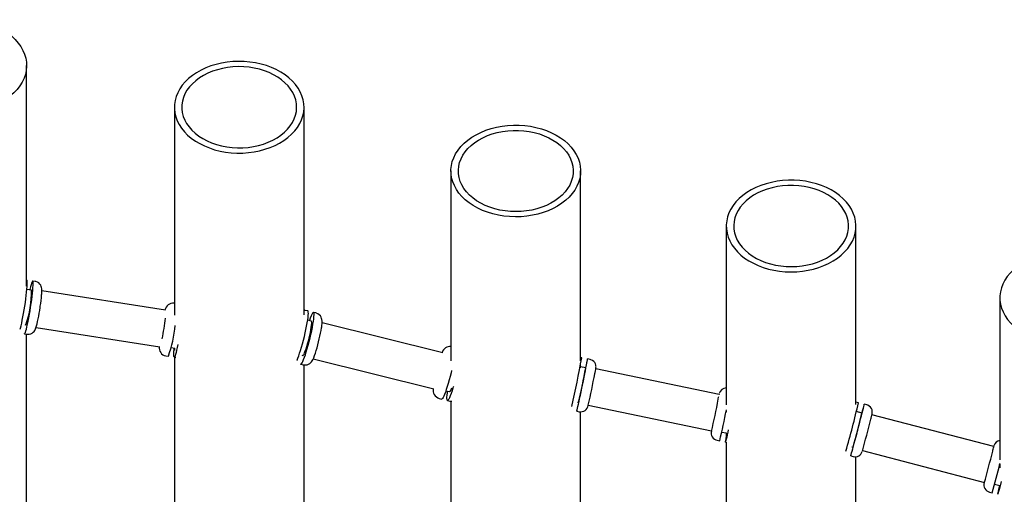
# Model space of a CAD drawing. Units: millimetres. Extents: x 2.13 to 4.94, y 1.93 to 3.11.
# Drawn here: x 2.81 to 3.08, y 2.93 to 3.06 of the extents above; entities that cross this region are included whole.
import ezdxf

# ---------------------------------------------------------------- set-up
doc = ezdxf.new("R2010")
doc.units = ezdxf.units.MM
doc.header["$LTSCALE"] = 30
doc.linetypes.add('SLD-Сплошная', pattern=[0])

msp = doc.modelspace()

# ---------------------------------------------------------------- linework, layer by layer
at = {"color": 7, "linetype": 'SLD-Сплошная', "lineweight": 25}
for p, q in [((2.813472077716433, 2.983535410956786), (2.813472077716433, 3.043098091087618)), ((2.85334245951315, 3.031849800124212), (2.85334245951315, 2.975745475563522)), ((2.88834245951315, 2.97581233885742), (2.88834245951315, 3.031849800124212)), ((2.927982593346231, 3.014640034016589), (2.927982593346232, 2.963440159187918)), ((2.962982593346232, 2.963380221491956), (2.962982593346231, 3.014640034016589)), ((3.002277797510822, 2.999785270067758), (3.002277797510822, 2.951569903903921)), ((3.037277797510822, 2.951653496305236), (3.037277797510822, 2.999785270067758)), ((2.813554156666198, 2.98518577048806), (2.813472077716432, 2.985198633125458)), ((2.815820464259124, 2.984830616177693), (2.815130718469974, 2.984938706619979)), ((2.813472077716433, 2.981768094102609), (2.813472077716432, 2.98182155700058)), ((2.814751406974767, 2.982518247409498), (2.813561773665495, 2.982704675500222)), ((2.850952498603498, 2.977098205569085), (2.817588506898671, 2.982326695074221)), ((2.85334245951315, 2.978950523647596), (2.853263807098812, 2.978962849310741)), ((3.076113920273277, 2.980402361680085), (3.076113920273277, 2.93670344858337)), ((2.889358292296343, 2.976868171485389), (2.888682444333261, 2.977035186175694)), ((2.891578935603607, 2.976319408931532), (2.890903087640528, 2.976486423621836)), ((2.890315327396237, 2.974107970785383), (2.889318670194884, 2.974354263447219)), ((2.92580904613862, 2.965594328434147), (2.893194369633834, 2.973654025871123)), ((2.812901295804271, 2.970712334117557), (2.81359104159342, 2.970604243675272)), ((2.813003949975651, 2.973176148449541), (2.813280607299477, 2.973132793328039)), ((2.813472077716432, 2.819480460804972), (2.813472077716432, 2.970622886569918)), ((2.816041351728307, 2.97244710439347), (2.849404288418982, 2.967218780220182)), ((2.852490370211969, 2.966988209799159), (2.853456488551711, 2.966836808862342)), ((2.853259532230306, 2.966478470448672), (2.853293075026737, 2.96686241748579)), ((2.85334245951315, 2.966854678415741), (2.85334245951315, 2.966241421963475)), ((2.85103438443311, 2.964736476808319), (2.851724130222259, 2.964628386366034)), ((2.853300692026035, 2.964381322497952), (2.853747981766989, 2.964311227476438)), ((2.85334245951315, 2.964374777092056), (2.85334245951315, 2.820895267400212)), ((2.887703466347038, 2.964967637381047), (2.888036257061231, 2.964885398562402)), ((2.890794421629015, 2.963946284090194), (2.92341002473335, 2.955886357673115)), ((2.96328413064207, 2.964238735356119), (2.962982593346232, 2.964301261997595)), ((2.965536064409135, 2.963771775357385), (2.964850693262638, 2.963913893617869)), ((2.88744849681694, 2.962506945725949), (2.888124344780018, 2.962339931035645)), ((2.88834245951315, 2.820965683747119), (2.88834245951315, 2.962303834526113)), ((2.962982593346232, 2.961507823146782), (2.962982593346232, 2.96250970393805)), ((2.964353244431051, 2.96151492620251), (2.962982593346232, 2.961799143810591)), ((3.000337034625199, 2.954308661424803), (2.967064987880245, 2.961207938452)), ((2.926624980554625, 2.955349402220677), (2.927621637755978, 2.955103109558841)), ((2.927010213036006, 2.954798468424957), (2.927073499613145, 2.955238564760558)), ((2.924813234204423, 2.953273419276245), (2.925489082167502, 2.953106404585941)), ((2.927033877511687, 2.952724656722388), (2.927709725474768, 2.952557642032083)), ((2.927982593346232, 2.952523645565396), (2.927982593346233, 2.822721338307931)), ((2.96213666478499, 2.95227246425701), (2.962424361206531, 2.95221280765316)), ((3.037972459558861, 2.952094994151234), (3.037295275728384, 2.9522721399875)), ((2.961926912374944, 2.949813840237801), (2.962612283521441, 2.949671721977318)), ((2.962982593346233, 2.82263095103984), (2.962982593346232, 2.949633850798372)), ((2.964981107155575, 2.951427323751639), (2.998306631230966, 2.944516957688645)), ((3.002277797510822, 2.949956216565028), (3.002277797510822, 2.94958309192019)), ((3.038900271685504, 2.94931984581307), (3.037400546875497, 2.94971216174514)), ((3.040197492144713, 2.951512943546363), (3.039520308314238, 2.951690089382628)), ((3.074467321555712, 2.940274204271875), (3.041588646754147, 2.948875000807309)), ((3.001063741916545, 2.944200562607894), (3.002290294940435, 2.943946225110558)), ((2.999818145759946, 2.941956730693877), (3.000503516906442, 2.941814612433393)), ((3.00207007952701, 2.941489770695144), (3.002449905477352, 2.941411010152589)), ((3.002277797510822, 2.943948816572084), (3.002277797510822, 2.942623097319389)), ((3.002277797510822, 2.94144669838508), (3.002277797510822, 2.819588088852403)), ((3.036201367357531, 2.940206191530172), (3.036496048023068, 2.940129105441316)), ((3.039057476842233, 2.939200644029982), (3.07193655980578, 2.93059974072266)), ((3.035876011394334, 2.937758861871759), (3.03655319522481, 2.937581716035494)), ((3.037277797510822, 2.819565078233264), (3.037277797510822, 2.937538410036421)), ((3.076113920273277, 2.935641127829117), (3.076113920273277, 2.934518383537217)), ((3.07192385671756, 2.930603063748232), (3.071914484791688, 2.930561476377944)), ((3.074659947569593, 2.93014573667783), (3.076113920273277, 2.929765389128304)), ((3.076013945037126, 2.929379159717203), (3.076111548434231, 2.929766009582295)), ((3.076113920273277, 2.929765389128304), (3.076113920273277, 2.929584852441234)), ((3.073314603165016, 2.927965227781073), (3.07399178699549, 2.927788081944809))]:
    msp.add_line(p, q, dxfattribs=at)
at = {"color": 7, "linetype": 'SLD-Сплошная', "lineweight": 25, "flags": 128}
for points in [[(2.795286249279452, 3.030733228788446), (2.793743469403328, 3.030824474974453), (2.792218131408912, 3.031011778847728), (2.790722173134141, 3.03129367450151), (2.789267302480811, 3.031667955720097), (2.787864905784369, 3.032131693245484), (2.786525958700405, 3.032681257702779), (2.785260940305264, 3.033312348004974), (2.784079751083062, 3.034020025014792), (2.782991635440978, 3.034798750200127), (2.782005109359234, 3.035642428980569), (2.781127893742001, 3.036544458425758), (2.780366853990856, 3.03749777893227), (2.779727946273708, 3.038494929474582), (2.779216170909706, 3.039528105997714), (2.778835533234966, 3.040589222494537), (2.778589012255379, 3.041669974289752), (2.778478537331855, 3.042761903035223), (2.77850497308046, 3.043856462908023), (2.778668112605617, 3.044945087493092), (2.778966679119348, 3.046019256827036), (2.779398335933874, 3.047070564078407), (2.779959704749358, 3.048090781342547), (2.780646392093687, 3.049071924036103), (2.781453023707346, 3.050006313387215), (2.782373286604287, 3.050886636532318), (2.783399978479604, 3.051706003749216), (2.78452506407733, 3.052458002378498), (2.785739738077218, 3.053136747011293), (2.787034494008301, 3.053736925550572), (2.788399198649924, 3.054253840785513), (2.789823171337932, 3.054683447153544), (2.791295267555346, 3.055022382402352), (2.792803966153325, 3.055267993904072), (2.794337459519769, 3.055418359415688), (2.7958837459899, 3.0554723021232), (2.797430723775555, 3.055429399851783), (2.798966285678092, 3.05528998836988), (2.800478413843632, 3.055055158761359), (2.801955273819061, 3.054726748886298), (2.803385307172669, 3.054307328997247), (2.804757321954555, 3.053800181623506), (2.806060580288801, 3.053209275880891), (2.807284882411923, 3.052539236408017), (2.808420646499834, 3.051795307172234), (2.809458983658623, 3.050983310428467), (2.810391767492191, 3.050109601152182), (2.811211697702325, 3.049181017303086), (2.811912357223429, 3.048204826308818), (2.812488262444762, 3.047188668187475), (2.812934906127124, 3.046140495754118), (2.81324879267812, 3.0450685123792), (2.813427465509905, 3.043981107786079), (2.813469526265316, 3.042886792390055), (2.813374645761915, 3.041794130692829), (2.813143566568284, 3.040711674253667), (2.812778097192422, 3.039647894761853), (2.812281097927718, 3.038611117734239), (2.811656458467273, 3.037609457356777), (2.810909067461783, 3.036650752980025), (2.810044774259217, 3.035742507765588), (2.809070343125737, 3.034891829963714), (2.807993400306144, 3.034105377281596), (2.806822374338175, 3.033389304777781), (2.805566430087765, 3.0327492166905), (2.804235397021546, 3.032190122576898), (2.802839692277941, 3.031716398106464), (2.801390239138938, 3.031331750815477), (2.799898381540587, 3.031039191090513), (2.798375795291334, 3.030841008608087), (2.796834396692976, 3.03073875441483), (2.795286249279452, 3.030733228788446)], [(2.872213062638005, 3.044186157914787), (2.870665798310573, 3.044223538258251), (2.869119916596579, 3.044164077323882), (2.867587516116416, 3.044008240474111), (2.866080589981548, 3.043757247343579), (2.864610931932146, 3.043413062293843), (2.863190044035083, 3.042978379039578), (2.861829046664664, 3.042456599566616), (2.860538591470621, 3.041851807506787), (2.859328778014512, 3.041168736177966), (2.858209074726955, 3.040412731539445), (2.857188244804327, 3.039589710352548), (2.856274277624864, 3.038706113873956), (2.855474326220949, 3.037768857444138), (2.854794651296929, 3.036785276365437), (2.854240572230624, 3.035763068493383), (2.853816425441976, 3.034710233990535), (2.853525530454684, 3.033635012714363), (2.853370163916435, 3.032545819729193), (2.853351541781045, 3.031451179446915), (2.853469809791971, 3.030359658911908), (2.853724042341674, 3.029279800752294), (2.854112249715752, 3.0282200563223), (2.854631393665152, 3.027188719558944), (2.855277411184586, 3.026193862070738), (2.856045246311066, 3.025243269966404), (2.856928889693653, 3.024344382918021), (2.857921425624795, 3.023504235935496), (2.859015086165097, 3.022729404308083), (2.860201311937994, 3.022025952143819), (2.861470819118467, 3.021399384909668), (2.862813672091568, 3.020854606343768), (2.864219361212076, 3.020395880077034), (2.865676885056718, 3.020026796264468), (2.867174836525226, 3.019750243487326), (2.868701492116362, 3.019568386146052), (2.870244903680209, 3.019482647520915), (2.871792991928644, 3.019493698632903), (2.873333640972149, 3.019601452992082), (2.874854793143068, 3.019805067274493), (2.87634454336321, 3.020102947922305), (2.877791232317225, 3.020492763615569), (2.879183537702553, 3.020971463517951), (2.880510562841798, 3.021535301153671), (2.881761921963997, 3.022179863728751), (2.882927821487363, 3.022900106667109), (2.883999136667342, 3.023690393091212), (2.884967483010108, 3.024544537938281), (2.885825281892595, 3.025455856366796), (2.886565819875501, 3.026417216074441), (2.887183301245052, 3.027421093118046), (2.887672893372319, 3.028459630798638), (2.888030764535092, 3.029524701150763), (2.888254113906303, 3.030607968554841), (2.888341193474295, 3.031700954974686), (2.88829132172338, 3.032795106309639), (2.888104888967628, 3.033881859341997), (2.887783354296128, 3.034952708755808), (2.887329234153638, 3.035999273702498), (2.88674608264599, 3.037013363392374), (2.886038463724398, 3.037987041198658), (2.88521191546635, 3.038912686772356), (2.884272906732639, 3.039783055681817), (2.883228786539763, 3.040591336110234), (2.8820877265439, 3.041331202167348), (2.880858657086625, 3.041996863398114), (2.879551197302875, 3.042583110100865), (2.878175579838178, 3.043085354100289), (2.876742570764325, 3.043499664656124), (2.875263385320265, 3.043822799226526), (2.873749600137652, 3.04405222884536), (2.872213062638005, 3.044186157914787)], [(2.872056422280879, 3.042776288453007), (2.870604103478997, 3.042808659243687), (2.869153879358513, 3.042744723186387), (2.867718494541144, 3.042585042153475), (2.866310563240274, 3.042331019427612), (2.864942458406801, 3.041984887369646), (2.863626202995191, 3.041549687800547), (2.862373364305331, 3.041029245269778), (2.861194952328673, 3.040428133445012), (2.86010132299204, 3.039751634918578), (2.859102087149366, 3.039005694783851), (2.858206026121163, 3.038196868389557), (2.857421014523967, 3.03733226373113), (2.856753951067921, 3.036419478985397), (2.85621069793066, 3.035466535737524), (2.85579602924029, 3.034481808487037), (2.855513589120169, 3.03347395105242), (2.85536585966423, 3.032451820521048), (2.855354139124243, 3.031424399412782), (2.855478530500735, 3.030400716741264), (2.855737940637816, 3.029389768666619), (2.856130089829876, 3.028400439436877), (2.856651531855713, 3.027441423312881), (2.857297684264054, 3.026521148162811), (2.858062868644305, 3.025647701397777), (2.858940360528615, 3.024828758899353), (2.859922448486757, 3.024071517563665), (2.86100050189444, 3.023382632054795), (2.862165046779556, 3.022768156323367), (2.863405849079782, 3.022233490404202), (2.864712004579889, 3.021783332960623), (2.866072034738376, 3.021421639992429), (2.867473987561311, 3.021151590070431), (2.868905542636876, 3.020975556403052), (2.870354119407594, 3.020895085980491), (2.871806987728719, 3.020910885979715), (2.873251379741204, 3.021022817549763), (2.87467460207611, 3.021229897031972), (2.876064147404382, 3.021530304604407), (2.877407804351715, 3.021921400274521), (2.878693764812542, 3.022399747079501), (2.879910727720094, 3.022961141290426), (2.881047998360583, 3.023600649354784), (2.882095582358729, 3.024312651252712), (2.883044273508688, 3.025090889885931), (2.883885734678523, 3.025928526065348), (2.884612571077219, 3.026818198614101), (2.885218395240368, 3.027752089057842), (2.885697883163442, 3.028721990333773), (2.886046821089333, 3.029719378914606), (2.886262142539002, 3.030735489713631), (2.886341955259806, 3.031761393112611), (2.886285557854685, 3.032788073435587), (2.886093445946064, 3.033806508178966), (2.885767307820303, 3.034807747301605), (2.885310009590977, 3.035782991878091), (2.88472557001137, 3.036723671424022), (2.88401912515752, 3.037621519213725), (2.883196883292205, 3.038468644928539), (2.8822660703065, 3.039257603997225), (2.881234866218395, 3.039981463019119), (2.880112333286492, 3.040633860695107), (2.878908336370559, 3.041209063730958), (2.877633456238786, 3.041702017221709), (2.876298896583609, 3.042108389074359), (2.874916385563265, 3.042424608078455), (2.873498072734308, 3.042647895290019), (2.872056422280879, 3.042776288453007)], [(2.928103465797161, 3.016091916524428), (2.928352941803697, 3.017172329223644), (2.928736480558794, 3.018232923279454), (2.929251080351671, 3.019265398105361), (2.929892713741229, 3.020261673185974), (2.930656359076237, 3.021213951317987), (2.931536039796558, 3.022114779633869), (2.932524871207842, 3.022957107930661), (2.933615114363588, 3.023734343847371), (2.934798236632896, 3.024440404459133), (2.936064978479871, 3.025069763884349), (2.937405425932051, 3.0256174965322), (2.938809088170674, 3.026079315652072), (2.940264979635569, 3.026451606883195), (2.941761706002052, 3.026731456541914), (2.943287553356968, 3.026916674425217), (2.944830579875946, 3.027005810952037), (2.946378709284362, 3.026998168508198), (2.947919825370562, 3.026893806906184), (2.949441866811652, 3.026693542917029), (2.950932921569692, 3.026398943877977), (2.952381320119556, 3.026012315425941), (2.953775726778779, 3.025536683452767), (2.955105228424647, 3.024975770423532), (2.956359419904175, 3.024333966243203), (2.957528485468541, 3.023616293899682), (2.958603275594625, 3.022828370152113), (2.959575378592438, 3.021976361572127), (2.960437186437995, 3.021066936282058), (2.961181954316421, 3.020107211767846), (2.961803853409275, 3.019104699175056), (2.962298016512955, 3.018067244523985), (2.962660576131161, 3.01700296730391), (2.962888694743305, 3.015920196927078), (2.962980587011953, 3.014827407539762), (2.962935533755509, 3.013733151700577), (2.962753887576792, 3.012645993445112), (2.962437070103435, 3.011574441260738), (2.961987560861723, 3.010526881496163), (2.96140887787094, 3.009511512726879), (2.960705550110097, 3.008536281590193), (2.95988308207253, 3.007608820592017), (2.958947910685775, 3.006736388372159), (2.957907354933885, 3.005925812895629), (2.956769558576458, 3.005183438014547), (2.955543426412671, 3.004515073818908), (2.954238554589158, 3.003925951164744), (2.952865155497148, 3.003420680735587), (2.951433977846659, 3.003003216957614), (2.949956222543269, 3.002676827050908), (2.948443455025842, 3.002444065459024), (2.946907514751287, 3.002306753857008), (2.945360422534758, 3.00226596689432), (2.943814286470474, 3.002322023784244), (2.942281207169466, 3.002474485805612), (2.940773183055892, 3.00272215973639), (2.939302016463094, 3.003063107192262), (2.937879221264342, 3.003494659797112), (2.936515932761164, 3.004013440066686), (2.935222820534512, 3.004615387841987), (2.934010004940826, 3.005295792065521), (2.932886977906523, 3.006049327651715), (2.931862528640801, 3.006870097162924), (2.930944674848166, 3.007751676964882), (2.930140599979016, 3.008687167500349), (2.929456597009409, 3.009669247287501), (2.928898019189985, 3.01069023022045), (2.928469238149532, 3.011742125723445), (2.928173609681052, 3.012816701287964), (2.928013447478139, 3.01390554690325), (2.927990005027188, 3.015000140876052), (2.928103465797161, 3.016091916524428)], [(2.930089651802769, 3.01592598709496), (2.930327586227806, 3.016939573018269), (2.930698703400318, 3.017932950510148), (2.931199741929246, 3.018897389733482), (2.931826298669984, 3.019824415161696), (2.932572867419366, 3.020705880061997), (2.933432887304376, 3.021534038089147), (2.934398800439345, 3.022301611360624), (2.935462118344911, 3.02300185441492), (2.936613496545087, 3.023628613490898), (2.93784281668685, 3.024176380607259), (2.939139275460593, 3.02464034196689), (2.940491479539997, 3.025016420260682), (2.941887545706991, 3.025301310499064), (2.943315205281903, 3.02549250905638), (2.944761911941056, 3.025588335672833), (2.94621495197431, 3.025587948220671), (2.947661556013608, 3.025491350104837), (2.949089011250638, 3.025299390233049), (2.95048477315745, 3.02501375555556), (2.951836575728223, 3.024636956240187), (2.953132539273357, 3.024172303612861), (2.954361274818621, 3.02362388105758), (2.955511984191861, 3.022996508131476), (2.956574554917732, 3.022295698210385), (2.957539649086487, 3.02152761003709), (2.958398785415871, 3.020698993598075), (2.95914441378493, 3.019817130804401), (2.959769981584746, 3.018889771498007), (2.960269991303002, 3.017925065345822), (2.960640048836315, 3.016931490220198), (2.960876902105777, 3.015917777695065), (2.960978469636339, 3.014892836312542), (2.96094385884889, 3.013865673294354), (2.960773373904276, 3.012845315386035), (2.96046851303032, 3.011840729529572), (2.960031955355342, 3.010860744061594), (2.959467537363889, 3.00991397112963), (2.958780219181563, 3.009008731008247), (2.957976040985264, 3.008152978980182), (2.957062069921896, 3.007354235425026), (2.956046338002028, 3.006619519729863), (2.954937771514292, 3.005955288602639), (2.953746112580843, 3.005367379330383), (2.952481833543235, 3.004860958480919), (2.95115604493111, 3.004440476498881), (2.949780397822461, 3.004109628595046), (2.948366981453542, 3.003871322272689), (2.946928216978225, 3.003727651776339), (2.945476748310451, 3.003679879687485), (2.944025331009061, 3.00372842582896), (2.942586720181488, 3.003872863575527), (2.941173558391411, 3.004111923603078), (2.939798264555454, 3.004443505043493), (2.938472924805296, 3.004864693947153), (2.937209186274318, 3.005371788890826), (2.936018154742169, 3.005960333505916), (2.934910297036776, 3.006625155641183), (2.933895349051491, 3.007360412815797), (2.932982230185702, 3.008159643563272), (2.932178964960833, 3.00901582421506), (2.931492612500562, 3.00992143062481), (2.93092920449499, 3.010868504290829), (2.930493692193927, 3.011848722295689), (2.930189902895135, 3.012853470448317), (2.930020506309894, 3.01387391898582), (2.929986991101487, 3.014901100169761), (2.930089651802769, 3.01592598709496)], [(3.037063105747867, 2.997852898577806), (3.037236989170996, 2.998940691304905), (3.037274230747337, 3.000035094005945), (3.037174539011061, 3.001127541495945), (3.036938694185172, 3.0022094838921), (3.036568542075203, 3.00327245352821), (3.036066979623285, 3.004308131225644), (3.035437932235647, 3.005308411402195), (3.034686323060992, 3.006265465509252), (3.033818034460181, 3.007171803300806), (3.032839861968784, 3.008020331454779), (3.031759461112803, 3.008804409087891), (3.030585287493796, 3.009517899729568), (3.029326530612336, 3.010155219348156), (3.027993041947705, 3.010711380053527), (3.026595257856716, 3.011182029134093), (3.025144117895066, 3.011563483122667), (3.023650979200482, 3.011852756624595), (3.022127527607724, 3.012047585682512), (3.020585686191076, 3.012146445494883), (3.019037521950128, 3.012148562349635), (3.017495151369146, 3.01205391967951), (3.015970645589149, 3.011863258191723), (3.014475935934866, 3.011578070070925), (3.013022720535944, 3.011200587300833), (3.011622372773222, 3.010733764195932), (3.010285852266606, 3.010181254279963), (3.009023619101181, 3.009547381692135), (3.007845551962865, 3.008837107344887), (3.006760870824298, 3.008055990098011), (3.005778064786055, 3.007210143253042), (3.004904825637923, 3.006306186708383), (3.004147987660216, 3.005351195149625), (3.00351347413627, 3.004352642680542), (3.003006250994714, 3.00331834432809), (3.00263028794435, 3.002256394879233), (3.002388527405797, 3.001175105528251), (3.002282861483059, 3.000082938830382), (3.002314117155249, 2.998988442470851), (3.002482049804355, 2.997900182367645), (3.002785345129705, 2.996826675631588), (3.003221629434155, 2.995776323908405), (3.003787488201489, 2.99475734762445), (3.00447849281963, 2.993777721650722), (3.005289235240543, 2.992845112888693), (3.006213370305541, 2.991966820266402), (3.007243665404749, 2.991149717614454), (3.008372057082093, 2.990400199868967), (3.009589714142765, 2.989724133022535), (3.010887106769307, 2.989126808214875), (3.012254081105345, 2.98861290032249), (3.013679938723287, 2.988186431371421), (3.015153520354025, 2.987850739059438), (3.01666329322334, 2.987608450634029), (3.018197441311507, 2.987461462330632), (3.019743957829659, 2.987410924532014), (3.021290739189198, 2.987457232764971), (3.022825679728782, 2.987600024604792), (3.024336766457538, 2.987838182511728), (3.025812173073008, 2.98816984257725), (3.027240352517995, 2.988592409111664), (3.028610127351945, 2.989102574958901), (3.029910777229573, 2.989696347379498), (3.0311321228021, 2.990369079299197), (3.032264605384459, 2.991115505678604), (3.033299361764967, 2.991929784719257), (3.034228293571973, 2.992805543583623), (3.035044130654593, 2.99373592827119), (3.035740487981503, 2.994713657260316), (3.036311915612465, 2.995731078496007), (3.036753941351495, 2.996780229277623), (3.037063105747867, 2.997852898577806)], [(3.035087641949347, 2.998073741033801), (3.035247026406474, 2.999094995711465), (3.035270466723852, 3.000122316544993), (3.035157756907128, 3.00114667540196), (3.034909887454224, 3.002159070179898), (3.034529036650805, 3.003150603917099), (3.034018551427425, 3.004112562979426), (3.033382917946583, 3.005036493636053), (3.032627722178162, 3.005914276351148), (3.031759600809731, 3.006738197138649), (3.030786182923089, 3.007501015353049), (3.029716022949624, 3.008196027320454), (3.028558525493662, 3.008817125250703), (3.027323862684465, 3.009358850912853), (3.026022884783194, 3.009816443602307), (3.024667024830424, 3.010185881978055), (3.023268198172171, 3.010463919402371), (3.021838697747405, 3.010648112472369), (3.020391086057257, 3.01073684249273), (3.018938084765312, 3.010729329700843), (3.017492462899168, 3.010625640119393), (3.016066924635762, 3.010426684976151), (3.014673997656611, 3.010134212696069), (3.013325923054093, 3.009750793536061), (3.012034547756285, 3.009279796997491), (3.010811220415738, 3.008725362214876), (3.009666691677106, 3.00809236158102), (3.008611019700099, 3.007386357928254), (3.007653481768007, 3.006613555642063), (3.006802492758607, 3.005780746136726), (3.006065531193912, 3.004895248172121), (3.005449073518651, 3.003964843536199), (3.00495853718504, 3.002997708658355), (3.004598233044016, 3.002002342754669), (3.004371327461326, 3.000987493136494), (3.004279814491389, 2.999962078338763), (3.004324498353476, 2.998935109743589), (3.004504986364199, 2.997915612387912), (3.004819692388431, 2.996912545651152), (3.005265850778316, 2.995934724519857), (3.005839540677881, 2.994990742121288), (3.006535720479659, 2.994088894206706), (3.007348272130523, 2.99323710624801), (3.008270054897347, 2.99244286378841), (3.009292968120033, 2.991713146659198), (3.0104080224004, 2.991054367640743), (3.011605418601339, 2.990472316106746), (3.012874633961983, 2.989972107147018), (3.014204514572104, 2.989558136615881), (3.015583373393086, 2.989234042501248), (3.01699909296403, 2.989002672953852), (3.018439231890443, 2.988866061257593), (3.019891134179657, 2.988825407960973), (3.02134204046215, 2.988881070326621), (3.022779200121343, 2.989032559191668), (3.024189983346476, 2.989278543266521), (3.025561992123839, 2.989616860834285), (3.026883169190965, 2.99004453874801), (3.028141903996285, 2.990557818558814), (3.029327134733068, 2.991152189545261), (3.030428445550985, 2.991822428353753), (3.031436158090967, 2.992562644901542), (3.032341416538981, 2.993366334138989), (3.033136265451235, 2.994226433216179), (3.03381371966691, 2.995135383551496), (3.034367825693998, 2.996085197256709), (3.03479371402881, 2.997067527334826), (3.035087641949347, 2.998073741033801)], [(3.090205819090468, 2.968264922775445), (3.091736193968464, 2.968099432274366), (3.093281264600711, 2.968030228876815), (3.094828938714627, 2.968057854193207), (3.096367103661856, 2.968182092017986), (3.097883721216166, 2.968401970021724), (3.099366921788887, 2.968715767360923), (3.100805097324542, 2.969121028145938), (3.102186992149611, 2.969614580661655), (3.103501791063448, 2.970192562190456), (3.104739203981881, 2.970850449243221), (3.105889546471078, 2.971583092961765), (3.106943815541367, 2.972384759415637), (3.107893760107843, 2.973249174477896), (3.108731945566292, 2.974169572928661), (3.109451811979046, 2.975138751402133), (3.110047725415396, 2.976149124762697), (3.110515022044732, 2.977192785468891), (3.110850044637345, 2.978261565460643), (3.111050171187209, 2.979347100085409), (3.111113835432728, 2.980440893562931), (3.111040539114863, 2.981534385476226), (3.11083085587668, 2.982619017768462), (3.110486426773815, 2.983686301721353), (3.110009947430994, 2.98472788439089), (3.109405146945109, 2.985735613980455), (3.108676758699981, 2.986701603639679), (3.107830483321212, 2.987618293189741), (3.106872944061064, 2.988478508292018), (3.105811634962528, 2.989275516597014), (3.104654862208276, 2.990003080434115), (3.103411679113521, 2.990655505629831), (3.102091815271548, 2.991227686072414), (3.100705600406458, 2.99171514367411), (3.099263883529071, 2.992114063418265), (3.097777948028705, 2.992421323217008), (3.096259423365355, 2.992634518345813), (3.094720194053403, 2.992751980263738), (3.09317230664918, 2.992772789672014), (3.091627875470328, 2.992696783708808), (3.090098987784838, 2.992524557223833), (3.088597609211792, 2.992257458122848), (3.087135490074168, 2.991897576818465), (3.085724073436632, 2.991447729869836), (3.084374405548042, 2.990911437939257), (3.083097049389575, 2.990292898238219), (3.081902002005073, 2.989596951678528), (3.080798616260625, 2.988829044985613), (3.079795527645708, 2.987995188070513), (3.07890058668877, 2.987101906994174), (3.078120797516207, 2.986156192892173), (3.077462263035569, 2.985165447259604), (3.076930137172043, 2.984137424024345), (3.076528584531994, 2.983080168862058), (3.076260747809274, 2.982001956227867), (3.076128723189385, 2.980911224597529), (3.076133543943985, 2.97981651042492), (3.076275172344132, 2.978726381332709), (3.076552499955567, 2.977649369059095), (3.076963356313717, 2.976593902685385), (3.07750452591052, 2.975568242667009), (3.078171773360135, 2.97458041618425), (3.078959876546582, 2.973638154318682), (3.079862667493877, 2.972748831546968), (3.08087308063881, 2.971919408025586), (3.08198320812855, 2.971156375118163), (3.083184361710325, 2.970465704591759), (3.084467140728773, 2.96985280187969), (3.085821505698819, 2.96932246377668), (3.087236856878257, 2.968878840897445), (3.088702117225103, 2.968525405192501), (3.090205819090468, 2.968264922775445)], [(2.811746578926664, 2.971924826066176), (2.811830738541838, 2.972234055986035), (2.811985072575684, 2.97285646570343), (2.812148250458417, 2.973580401234831), (2.812317096118162, 2.974391771998585), (2.812488323166209, 2.975274785585694), (2.812658598862838, 2.976212255141098), (2.812824608985298, 2.977185933886259), (2.812983122335391, 2.978176870271944), (2.813131053631062, 2.979165776848579), (2.813265523557911, 2.980133405674516), (2.813383914811768, 2.981060922955317), (2.813483923041546, 2.981930275622149), (2.81356360170081, 2.982724542714225), (2.81362139993509, 2.983428264726062), (2.813656192767501, 2.984027744509174), (2.813667302995135, 2.984511313871479), (2.813654514370051, 2.984869560685392), (2.813618075808287, 2.985095512084181), (2.813558696545001, 2.985184770180883), (2.813554156666197, 2.985185770488058)], [(2.812825375652788, 2.970849631637424), (2.812864260697383, 2.970740705219462), (2.812934704032947, 2.970720613485009), (2.81302619370347, 2.970838810681336), (2.813136948966582, 2.971092996234465), (2.813264814097071, 2.971478222711736), (2.813407300345614, 2.971986992117956), (2.81356163437946, 2.972609401835351), (2.813724812262194, 2.973333337366752), (2.813893657921938, 2.974144708130506), (2.814064884969985, 2.975027721717614), (2.814235160666614, 2.975965191273019), (2.814401170789075, 2.97693887001818), (2.814559684139167, 2.977929806403865), (2.814707615434838, 2.9789187129805), (2.814842085361687, 2.979886341806437), (2.814960476615544, 2.980813859087238), (2.815060484845322, 2.98168321175407), (2.815140163504586, 2.982477478846146), (2.815197961738867, 2.983181200857984), (2.815232754571277, 2.983780680641095), (2.815243864798912, 2.9842642500034), (2.815231076173827, 2.984622496817314), (2.815194637612063, 2.984848448216102), (2.815135258348777, 2.984937706312804), (2.815054094133785, 2.984888533800097), (2.81495272473621, 2.984701887765009), (2.814833123196069, 2.984381401060304), (2.814697617421296, 2.983933311595143), (2.814548844877662, 2.983366340921269), (2.814389701253503, 2.982691524477931), (2.814364478480264, 2.982578883186854)], [(2.817533836981323, 2.981176411113994), (2.81755711837038, 2.981483041243511), (2.817586663047338, 2.98203643449765), (2.817589901433434, 2.98254622387093), (2.817571104978577, 2.982850164137515), (2.817517566619561, 2.983191558552372), (2.817437037383276, 2.983472818916066), (2.81729628804593, 2.983787348061105), (2.817074186549192, 2.984115088016805), (2.816763875308845, 2.984418422732144), (2.816375193027865, 2.984659581945659), (2.815930779087637, 2.984810186428158), (2.815816119480438, 2.984819947863772)], [(2.813589927345837, 2.970615940921214), (2.813724709527885, 2.970587824271349), (2.814206620744965, 2.970602348274368), (2.814626660063807, 2.970712346906323), (2.814981371996973, 2.970887963045626), (2.815269066959412, 2.971103507431845), (2.81549085069368, 2.97133384117101), (2.815655547862492, 2.971559577953657), (2.815781375587175, 2.971779569361398), (2.815888409488876, 2.972012657802707), (2.816004253211918, 2.972324090382703), (2.816157435758991, 2.972832024427758), (2.816293717534998, 2.973363442444719), (2.816441693717616, 2.974010840955991), (2.81658659300332, 2.974706993943152), (2.816729566983819, 2.975450305000776), (2.81686920704775, 2.976230468243579), (2.817003241908078, 2.977033374764572), (2.817129146593275, 2.977843246271008), (2.817169803403035, 2.978125625860311)], [(2.886396356859017, 2.963513188407642), (2.886452153482121, 2.963630501002356), (2.886666545677512, 2.964128146951352), (2.8868997098186, 2.964737715668427), (2.887147107630601, 2.96544734259188), (2.887403923796514, 2.966243215640833), (2.887665159681793, 2.96710984405168), (2.887925730627083, 2.96803035988818), (2.888180564915331, 2.968986846356647), (2.888424702486982, 2.969960686535958), (2.88865339148191, 2.970932925734751), (2.888862180728956, 2.971884640422927), (2.889047006382922, 2.97279730655664), (2.889204271022689, 2.973653160127738), (2.88933091367093, 2.97443554291998), (2.88942446937255, 2.975129226742263), (2.889483117172237, 2.975720709828039), (2.889505715557279, 2.976198479631845), (2.889491824675817, 2.976553236907906), (2.889441714898058, 2.976778076709373), (2.889358292296342, 2.976868171485387)], [(2.88737350977603, 2.962578970922588), (2.88740343351058, 2.96253480868401), (2.887505827411564, 2.962512235672374), (2.887640725278157, 2.962625607015859), (2.887805501476831, 2.962872716070224), (2.887996948826307, 2.963248753138805), (2.888211341021698, 2.963746399087801), (2.888444505162786, 2.964355967804877), (2.888691902974786, 2.96506559472833), (2.888948719140699, 2.965861467777283), (2.889209955025978, 2.96672809618813), (2.889470525971269, 2.96764861202463), (2.889725360259515, 2.968605098493097), (2.889969497831168, 2.969578938672408), (2.890198186826095, 2.970551177871201), (2.890406976073141, 2.971502892559377), (2.890591801727108, 2.972415558693089), (2.890749066366874, 2.973271412264187), (2.890875709015115, 2.97405379505643), (2.890969264716735, 2.974747478878712), (2.891027912516422, 2.975338961964488), (2.891050510901464, 2.975816731768294), (2.891036620020002, 2.976171489044355), (2.890986510242244, 2.976396328845822), (2.890901156898014, 2.976486874921712), (2.890782221293069, 2.976441364895651), (2.890632018373673, 2.97626068456853), (2.890453471668799, 2.975948350677396), (2.890250056386962, 2.975510442446166), (2.890025731775243, 2.974955483260445), (2.889784864057043, 2.974294274769529), (2.889767189253404, 2.9742434259871)], [(2.888681862683264, 2.977022198911848), (2.888515878928585, 2.977069111766249), (2.88834245951315, 2.977076415052458)], [(2.893098277411281, 2.972612746216197), (2.893137794347557, 2.972927252274144), (2.893191943868329, 2.973518811385221), (2.89320251063915, 2.974107813282201), (2.893161475408978, 2.974530434889659), (2.893090802753875, 2.974841451827694), (2.892959117763632, 2.975185582089445), (2.892749136523358, 2.975535383259325), (2.892450787134096, 2.975861517672225), (2.892071932778946, 2.976127525921917), (2.891633136741899, 2.976305228758237), (2.891572296563664, 2.976314190400201)], [(2.888036257061231, 2.964885398562403), (2.888080516947211, 2.964891620039456), (2.888193422164868, 2.965003043062413), (2.888334588380666, 2.965243739972981), (2.888499954499596, 2.965606786359276), (2.888684763239499, 2.966081738037763), (2.888883697989409, 2.966654931513394), (2.889091035758768, 2.967309877053485), (2.889300811817454, 2.968027733067305), (2.889506991290194, 2.968787848144333), (2.889703642768949, 2.969568355157741), (2.889885108948716, 2.970346800341819), (2.8900461693779, 2.971100789245932), (2.890182190641193, 2.971808630982093), (2.890289259654506, 2.972449962232318), (2.890364296237264, 2.973006333064206), (2.8904051417236, 2.973461737701905), (2.89041062106324, 2.973803074983142), (2.890380576625558, 2.974020525255807), (2.890315872734325, 2.974107832871467), (2.890315327396237, 2.974107970785383)], [(2.88812517270925, 2.962352848692304), (2.888290910184694, 2.962306005445088), (2.888773305335161, 2.962285690131253), (2.889203124877362, 2.962364309086637), (2.889574265744921, 2.962513237682174), (2.889883187182793, 2.962707398241768), (2.89013233053133, 2.962924940864006), (2.890333803501625, 2.963154342336387), (2.890508473878283, 2.963403611124436), (2.890688943939983, 2.963719522548995), (2.890939573419733, 2.96425833912357), (2.891156993623355, 2.964808318728936), (2.891391851404962, 2.965474072613534), (2.891618393932416, 2.966177861986933), (2.891840635050202, 2.966923004361646), (2.892057318713321, 2.967701534452702), (2.892265416182909, 2.968500811713801), (2.892461336553617, 2.969306265317728), (2.892641374278173, 2.970102548701417), (2.892801935901471, 2.970874287866358), (2.892939893861709, 2.971607974274394), (2.893052515102975, 2.97229278805158), (2.893098277411281, 2.972612746216197)], [(2.854287872273291, 2.967787905902432), (2.854124208483958, 2.967002325747147), (2.853961030601225, 2.966278390215745), (2.853806696567379, 2.96565598049835), (2.853664210318835, 2.96514721109213), (2.853536345188347, 2.964761984614859), (2.853425589925235, 2.96450779906173), (2.853334100254711, 2.964389601865403), (2.853263656919148, 2.964409693599856), (2.853215631017941, 2.964567683202333), (2.85319095732063, 2.964860495584931), (2.853190116072667, 2.965282431487693), (2.853213123647987, 2.965825278408216), (2.853259532230306, 2.966478470448672)], [(2.961941296654336, 2.949970206471177), (2.96192489825737, 2.94983752652027), (2.961934560731212, 2.94982550854501), (2.961972528373113, 2.949950484209659), (2.96203806218611, 2.95021002100506), (2.962129886629078, 2.950599067342711), (2.962246214443683, 2.951110050878182), (2.962384781441334, 2.951733025898192), (2.96254289057304, 2.952455866902597), (2.962717464424399, 2.953264504613469), (2.962905105113967, 2.954143199817575), (2.963102160429163, 2.955074849712271), (2.963304794912422, 2.956041320792089), (2.963509064514021, 2.957023801796808), (2.963710993358518, 2.958003169851225), (2.963906651130645, 2.958960362670177), (2.964092229574426, 2.959876749584233), (2.964264116616544, 2.960734494164485), (2.964418966671245, 2.961516901388349), (2.964553765758351, 2.962208742589187), (2.964665890166963, 2.962796551864983), (2.96475315752301, 2.963268888176806), (2.964813869266669, 2.963616558035622), (2.964846843712909, 2.963832794443097), (2.964851439051642, 2.963913388603525), (2.964827565839826, 2.963856771843248), (2.964775688742376, 2.963664046143104), (2.964696817487981, 2.963338962689624), (2.964592487215896, 2.962887848862453), (2.964464728596191, 2.962319485079102), (2.964316028305078, 2.961644933894111), (2.964290468252535, 2.961527943443368)], [(2.966831879046728, 2.959958431668623), (2.966886183677023, 2.960238651944754), (2.96697536543586, 2.960707779694913), (2.967043921322634, 2.961082798881884), (2.967092759761783, 2.961372908988764), (2.967113587581053, 2.961521603216452), (2.967124731422863, 2.961631743186034), (2.967131574671829, 2.961780992865351), (2.967125319319866, 2.961966633756454), (2.967086750826793, 2.96223068009087), (2.966981409675065, 2.962571074125198), (2.966788563294575, 2.962931517090138), (2.966522672304604, 2.963249023459043), (2.966167078934105, 2.963523582677425), (2.965744728611039, 2.963716617675102), (2.965532178640955, 2.963755779461939)], [(2.928149748720434, 2.960764457479593), (2.92801008318173, 2.960178397532401), (2.927765945610079, 2.959204557353089), (2.927511111321832, 2.958248070884623), (2.927250540376541, 2.957327555048122), (2.926989304491262, 2.956460926637275), (2.926732488325349, 2.955665053588322), (2.926485090513349, 2.95495542666487), (2.926251926372261, 2.954345857947794), (2.92603753417687, 2.953848211998798), (2.925846086827394, 2.953472174930217), (2.92568131062872, 2.953225065875853), (2.925546412762127, 2.953111694532367), (2.925489082167503, 2.953106404585943)], [(2.928664548175749, 2.956504892982516), (2.928534099835446, 2.956079178773721), (2.928277283669533, 2.955283305724768), (2.928029885857533, 2.954573678801315), (2.927796721716445, 2.953964110084239), (2.927582329521054, 2.953466464135243), (2.927390882171578, 2.953090427066662), (2.927226105972904, 2.952843318012298), (2.927091208106311, 2.952729946668812), (2.926988814205327, 2.952752519680448), (2.926920917250764, 2.952910597689211), (2.92688883877961, 2.953201103886471), (2.926893203162819, 2.953618383899544), (2.926933925452634, 2.954154315847624), (2.927010213036006, 2.954798468424957)], [(2.927716364514709, 2.952562860563412), (2.928155977469243, 2.952498106415482), (2.92826568384776, 2.952507727920222)], [(3.000116453258158, 2.953031982112067), (3.00022047303561, 2.953572113853616), (3.000261457710022, 2.953789791239481)], [(3.000347718568816, 2.954416951563164), (3.000340640393226, 2.954390605868474), (3.000320463844736, 2.954312097534575)], [(3.035891942915037, 2.937864533416181), (3.03587639801143, 2.937780159150254), (3.035883797051087, 2.937771955382203), (3.035926510598901, 2.937899074512347), (3.03600370728425, 2.938159042311413), (3.036113884561463, 2.9385467988019), (3.036254897955166, 2.939054796744789), (3.036424002800048, 2.939673148537959), (3.036617907662659, 2.940389818667123), (3.036832838405411, 2.941190857963414), (3.037064611645877, 2.942060675108101), (3.03730871618157, 2.942982340099864), (3.037560400795366, 2.943937913778015), (3.037814766732545, 2.944908796987861), (3.038066863049478, 2.945876092592084), (3.03831178297811, 2.946820973282029), (3.038544759430622, 2.947725048029854), (3.038761257785374, 2.948570720048963), (3.038957064148153, 2.949341529295439), (3.039128367370835, 2.950022472844084), (3.039271833231043, 2.950600296903284), (3.039384669329, 2.951063754784994), (3.039464679438408, 2.951403825808719), (3.039510306253497, 2.951613890878809), (3.039520661700212, 2.951689861317621), (3.03949554422156, 2.951630258446977), (3.039435442700694, 2.951436242368958), (3.039341526945353, 2.951111589385831), (3.039215624918887, 2.950662618498627), (3.039060187161029, 2.950098068414968), (3.038878239090928, 2.949428927460066), (3.038852147740135, 2.949332434649606)], [(3.041288350649492, 2.947648575851592), (3.041357261289887, 2.947923418535023), (3.041470781687967, 2.948381586204744), (3.041558669932565, 2.948744878471118), (3.041621712860024, 2.949018533000467), (3.041648428774671, 2.949146846011796), (3.041667558642225, 2.949256693875328), (3.041682539997756, 2.949376570827013), (3.041691884821841, 2.949541584386871), (3.041679625319246, 2.949799081893793), (3.041606796132338, 2.950154466386458), (3.04143294222343, 2.950561652163101), (3.041200604051251, 2.950890476016582), (3.040872430977855, 2.951192098825704), (3.040469823316656, 2.95142032705867), (3.040194783043195, 2.951500086881663)], [(3.002833231918591, 2.944812902850406), (3.002686057725106, 2.944131797359939), (3.0025279485934, 2.943408956355533), (3.002389381595749, 2.942785981335524), (3.002273053781145, 2.942274997800053), (3.002181229338177, 2.941885951462402), (3.00211569552518, 2.941626414667001), (3.002077727883279, 2.941501439002352), (3.002068065409437, 2.941513456977611), (3.002086896172717, 2.94166223467656), (3.00213385365373, 2.94194487631052), (3.002208023878522, 2.942355880581588), (3.002277797510822, 2.942728533125448)], [(3.074491931320801, 2.940399686868763), (3.074476754275567, 2.940351135227819), (3.074454618467493, 2.940277527297447)], [(3.07649779572474, 2.930820159198793), (3.076496462761944, 2.930815173267856), (3.076281532019192, 2.930014133971565), (3.076087627156581, 2.929297463842402), (3.075918522311698, 2.928679112049231), (3.075777508917997, 2.928171114106343), (3.075667331640783, 2.927783357615855), (3.075590134955434, 2.92752338981679), (3.075547421407619, 2.927396270686646), (3.075540022367962, 2.927404474454697), (3.075568081850353, 2.927547841443928), (3.075631053708884, 2.927823581178972), (3.075727712267958, 2.928226326699535), (3.075856176178671, 2.928748239022177), (3.076013945037126, 2.929379159717203)]]:
    msp.add_lwpolyline(points, dxfattribs=at)
at = {"color": 7, "linetype": 'SLD-Сплошная', "lineweight": 25}
for centre, radius, start, end in [((2.78907530734336, 2.981733991161956), 0.02568807408397459, 340.4376573360134, 1.749510541534628), ((2.769368997511833, 2.985376547222936), 0.04834762563410287, 351.3745387560136, 355.0162225951772), ((2.853021339659506, 2.976721590850303), 0.002243314150958079, 83.84853441968447, 169.7711327988183), ((2.786462057264101, 2.982140113586441), 0.0648710246387351, 348.6548124160298, 353.6204984028773), ((2.821712424673477, 2.975572077349776), 0.031944746708879, 339.9657463232745, 355.361443973473), ((2.85146008311143, 2.966924059431218), 0.002217347836266313, 171.794195981865, 258.8946428245534), ((2.927851334242982, 2.964919857726943), 0.002372490844200487, 86.82846634057043, 162.1354961707343), ((2.682267140466016, 3.014724256390603), 0.2855159130446706, 347.1279182597792, 349.8152899290225), ((2.811603773615141, 2.988337944043813), 0.1550866697065074, 346.5300619793622, 350.04032526037), ((2.701179309309257, 3.011391287217512), 0.2705853973323288, 347.1997938342111, 349.0374686548764), ((2.925492314055082, 2.955520302976092), 0.002334663379394446, 169.6598799820594, 253.104964691178), ((2.926617833405972, 2.956342598185202), 0.001594978127740481, 309.0024078803254, 351.0645201805264), ((3.002331459776727, 2.954079816357351), 0.002006384446774463, 91.53260161215755, 165.9050140913511), ((2.776553192794195, 2.995800384000062), 0.2276173711062729, 346.9377760726113, 349.1699753066862), ((2.68255583580208, 3.037195904169207), 0.3654629137526219, 344.414065453699, 346.5346158013529), ((2.962996169774257, 2.95170083064125), 0.002054370689005936, 259.3786894127933, 350.9022108624774), ((2.813258401205019, 2.986937179124406), 0.1926052423451251, 346.4511177267984, 348.9977837837863), ((2.844423773787913, 2.995283498461923), 0.1998343453947192, 343.9783495935625, 346.7024117311712), ((2.759711636871078, 3.017650185293618), 0.2901474463490944, 344.2796993643391, 346.0352487814067), ((3.000230659453698, 2.94394295381187), 0.002017758902481623, 165.5980589937506, 258.3783708504707), ((3.076450662737462, 2.939940990553969), 0.002008700392686583, 99.6507456389858, 163.5790511620334), ((3.037069118170399, 2.93952054984175), 0.001995132400626175, 255.1800867775652, 341.9327361527496), ((2.795371793282327, 3.00832709389058), 0.2872874183720825, 344.2669079660854, 346.0411405166943), ((3.001007417936364, 2.957624302876145), 0.07549464850601274, 345.7383357058579, 346.6431299786082), ((2.863803776596994, 2.988821292868333), 0.2188699443754535, 343.8080571784154, 345.9585074233749), ((3.073817848811828, 2.929916414662486), 0.002003835400000435, 163.3362657646493, 255.6447308155636)]:
    msp.add_arc(centre, radius, start, end, dxfattribs=at)

doc.saveas('drawing.dxf')
